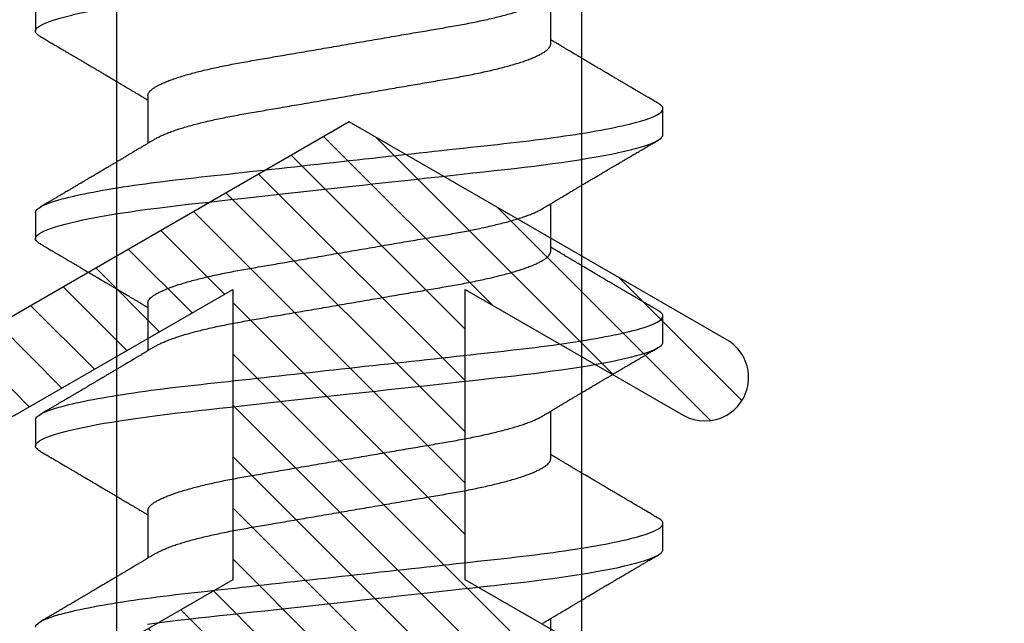
# Model space of a CAD drawing. Units: inches. Extents: x 0 to 266, y 0 to 43.
# Drawn here: x 89 to 89, y 8 to 8 of the extents above; entities that cross this region are included whole.
import ezdxf

# ---------------------------------------------------------------- set-up
doc = ezdxf.new("R2010")
doc.units = ezdxf.units.IN
doc.header["$LTSCALE"] = 0.25
doc.header["$MEASUREMENT"] = 0
doc.layers.add('Arcadia-Profile', color=6, linetype='Continuous')
doc.layers.add('Arcadia-Shade', color=8, linetype='Continuous')

# ---------------------------------------------------------------- blocks, each defined once
blk = doc.blocks.new('*U17')
at = {"layer": 'Arcadia-Profile'}
for p, q in [((0.44982, 0.108), (0.44089, 0.108)), ((0.52125, 0.108), (0.51232, 0.108)), ((0.59268, 0.108), (0.58375, 0.108)), ((0.41857, 0.06934), (0.40218, 0.06934)), ((0.49, 0.06934), (0.4736, 0.06934)), ((0.56143, 0.06934), (0.54503, 0.06934)), ((0.365, -0.06934), (0.3814, -0.06934)), ((0.43643, -0.06934), (0.45282, -0.06934)), ((0.50786, -0.06934), (0.52425, -0.06934)), ((0.57929, -0.06934), (0.59568, -0.06934)), ((0.40518, -0.108), (0.41411, -0.108)), ((0.47661, -0.108), (0.48554, -0.108)), ((0.54804, -0.108), (0.55696, -0.108))]:
    blk.add_line(p, q, dxfattribs=at)
at = {"layer": 'Arcadia-Profile', "flags": 128}
for points in [[(0.37948, 0.06948), (0.37993, 0.06606), (0.38037, 0.06257), (0.3808, 0.059), (0.38122, 0.05538), (0.3816, 0.05191), (0.38199, 0.04834), (0.3824, 0.04466), (0.38281, 0.0409), (0.38324, 0.03704), (0.38367, 0.0331), (0.38411, 0.02909), (0.38456, 0.02502), (0.38502, 0.02089), (0.38548, 0.01671), (0.38594, 0.01256), (0.3864, 0.00839), (0.38686, 0.0042), (0.38732, 0), (0.38782, -0.00454), (0.38832, -0.00906), (0.38882, -0.01356), (0.38931, -0.01802), (0.38979, -0.02244), (0.39028, -0.0268), (0.39072, -0.03085), (0.39116, -0.03483), (0.39159, -0.03873), (0.39201, -0.04255), (0.39242, -0.04627), (0.39282, -0.0499), (0.39321, -0.05343), (0.3936, -0.05687), (0.39399, -0.06027), (0.3944, -0.06361), (0.39481, -0.06683), (0.39523, -0.06997), (0.39566, -0.07304), (0.39609, -0.07602), (0.39657, -0.07913), (0.39706, -0.08211), (0.39755, -0.08497), (0.39804, -0.08768), (0.39854, -0.09025), (0.39904, -0.09266), (0.39951, -0.09479), (0.39998, -0.09676), (0.40045, -0.09858), (0.40092, -0.10025), (0.40138, -0.10175), (0.40183, -0.10309), (0.40229, -0.10427), (0.40273, -0.10528), (0.40317, -0.10613), (0.4036, -0.10682), (0.40401, -0.10734), (0.40441, -0.10771), (0.4048, -0.10793), (0.40518, -0.108), (0.40518, -0.108)], [(0.43898, 0.10629), (0.43931, 0.10682), (0.43972, 0.10734), (0.44012, 0.10771), (0.44051, 0.10793), (0.44089, 0.108), (0.4413, 0.10792), (0.44173, 0.10766), (0.44216, 0.10723), (0.44261, 0.10662), (0.44307, 0.10583), (0.44353, 0.10486), (0.44398, 0.10378), (0.44443, 0.10253), (0.44489, 0.10111), (0.44536, 0.09954), (0.44583, 0.09781), (0.4463, 0.09592), (0.44677, 0.09388), (0.44724, 0.09169), (0.44771, 0.08936), (0.44818, 0.0869), (0.44864, 0.08435), (0.44909, 0.08168), (0.44954, 0.0789), (0.44998, 0.07602), (0.45045, 0.0728), (0.45091, 0.06948), (0.45136, 0.06606), (0.4518, 0.06257), (0.45223, 0.059), (0.45264, 0.05538), (0.45303, 0.05191), (0.45342, 0.04834), (0.45383, 0.04466), (0.45424, 0.0409), (0.45467, 0.03704), (0.4551, 0.0331), (0.45554, 0.02909), (0.45599, 0.02502), (0.45645, 0.02089), (0.45691, 0.01671), (0.45737, 0.01256), (0.45783, 0.00839), (0.45829, 0.0042), (0.45875, 0), (0.45925, -0.00454), (0.45975, -0.00906), (0.46024, -0.01356), (0.46074, -0.01802), (0.46122, -0.02244), (0.4617, -0.0268), (0.46215, -0.03085), (0.46259, -0.03483), (0.46302, -0.03873), (0.46344, -0.04255), (0.46385, -0.04627), (0.46425, -0.0499), (0.46464, -0.05343), (0.46502, -0.05687), (0.46542, -0.06027), (0.46583, -0.06361), (0.46624, -0.06683), (0.46666, -0.06997), (0.46709, -0.07304), (0.46752, -0.07602), (0.468, -0.07913), (0.46848, -0.08211), (0.46897, -0.08497), (0.46947, -0.08768), (0.46997, -0.09025), (0.47047, -0.09266), (0.47094, -0.09479), (0.47141, -0.09676), (0.47188, -0.09858), (0.47234, -0.10025), (0.47281, -0.10175), (0.47326, -0.10309), (0.47371, -0.10427), (0.47416, -0.10528), (0.4746, -0.10613), (0.47502, -0.10682), (0.47543, -0.10734), (0.47584, -0.10771), (0.47623, -0.10793), (0.47661, -0.108), (0.47661, -0.108)], [(0.5104, 0.10629), (0.51074, 0.10682), (0.51115, 0.10734), (0.51155, 0.10771), (0.51194, 0.10793), (0.51232, 0.108), (0.51273, 0.10792), (0.51316, 0.10766), (0.51359, 0.10723), (0.51404, 0.10662), (0.5145, 0.10583), (0.51496, 0.10486), (0.51541, 0.10378), (0.51586, 0.10253), (0.51632, 0.10111), (0.51679, 0.09954), (0.51725, 0.09781), (0.51772, 0.09592), (0.5182, 0.09388), (0.51867, 0.09169), (0.51914, 0.08936), (0.51961, 0.0869), (0.52006, 0.08435), (0.52052, 0.08168), (0.52097, 0.0789), (0.52141, 0.07602), (0.52188, 0.0728), (0.52234, 0.06948), (0.52279, 0.06606), (0.52323, 0.06257), (0.52366, 0.059), (0.52407, 0.05538), (0.52446, 0.05191), (0.52485, 0.04834), (0.52526, 0.04466), (0.52567, 0.0409), (0.5261, 0.03704), (0.52653, 0.0331), (0.52697, 0.02909), (0.52742, 0.02502), (0.52788, 0.02089), (0.52834, 0.01671), (0.52879, 0.01256), (0.52925, 0.00839), (0.52972, 0.0042), (0.53018, 0), (0.53068, -0.00454), (0.53118, -0.00906), (0.53167, -0.01356), (0.53217, -0.01802), (0.53265, -0.02244), (0.53313, -0.0268), (0.53358, -0.03085), (0.53402, -0.03483), (0.53445, -0.03873), (0.53487, -0.04255), (0.53528, -0.04627), (0.53568, -0.0499), (0.53607, -0.05343), (0.53645, -0.05687), (0.53685, -0.06027), (0.53726, -0.06361), (0.53767, -0.06683), (0.53809, -0.06997), (0.53851, -0.07304), (0.53895, -0.07602), (0.53943, -0.07913), (0.53991, -0.08211), (0.5404, -0.08497), (0.5409, -0.08768), (0.54139, -0.09025), (0.54189, -0.09266), (0.54237, -0.09479), (0.54284, -0.09676), (0.54331, -0.09858), (0.54377, -0.10025), (0.54423, -0.10175), (0.54469, -0.10309), (0.54514, -0.10427), (0.54559, -0.10528), (0.54602, -0.10613), (0.54645, -0.10682), (0.54686, -0.10734), (0.54726, -0.10771), (0.54766, -0.10793), (0.54804, -0.108), (0.54804, -0.108)]]:
    blk.add_lwpolyline(points, dxfattribs=at)
at = {"layer": 'Arcadia-Profile'}
for points, knots in [([(0.37839, 0.108), (0.37968, 0.108), (0.38118, 0.10537), (0.38433, 0.09442), (0.38597, 0.08611), (0.38823, 0.07097), (0.38896, 0.06549), (0.39031, 0.05407), (0.39094, 0.04814), (0.39306, 0.02889), (0.39466, 0.01447), (0.39784, -0.01447), (0.39944, -0.02889), (0.40156, -0.04814), (0.40219, -0.05407), (0.40354, -0.06549), (0.40427, -0.07097), (0.40653, -0.08611), (0.40817, -0.09442), (0.41132, -0.10537), (0.41282, -0.108), (0.41411, -0.108)], [0, 0, 0, 0, 0.125, 0.125, 0.25, 0.25, 0.3125, 0.3125, 0.375, 0.375, 0.5, 0.5, 0.625, 0.625, 0.6875, 0.6875, 0.75, 0.75, 0.875, 0.875, 1, 1, 1, 1]), ([(0.40381, 0.06662), (0.40361, 0.06695), (0.40324, 0.06756), (0.40273, 0.06841), (0.40234, 0.06907), (0.40204, 0.06956), (0.40182, 0.06993), (0.40164, 0.07023), (0.40147, 0.07052), (0.40129, 0.07081), (0.40109, 0.07116), (0.40084, 0.07156), (0.40057, 0.07202), (0.39984, 0.07324), (0.39905, 0.07457), (0.39822, 0.07596), (0.39781, 0.07665), (0.39745, 0.07725), (0.39715, 0.07776), (0.39687, 0.07823), (0.39649, 0.07886), (0.396, 0.0797), (0.39538, 0.08074), (0.39472, 0.08185), (0.39403, 0.08302), (0.39333, 0.0842), (0.39262, 0.08539), (0.39204, 0.08638), (0.3916, 0.08713), (0.39131, 0.08761), (0.39105, 0.08805), (0.39076, 0.08854), (0.39039, 0.08917), (0.38995, 0.08991), (0.38948, 0.09071), (0.389, 0.09152), (0.38847, 0.09242), (0.38789, 0.09341), (0.38726, 0.09447), (0.38667, 0.09547), (0.38614, 0.09638), (0.38567, 0.09717), (0.38528, 0.09784), (0.38492, 0.09845), (0.38454, 0.09909), (0.3841, 0.09985), (0.3836, 0.10069), (0.38306, 0.10161), (0.38248, 0.10259), (0.38183, 0.10371), (0.38109, 0.10496), (0.38058, 0.10584), (0.38031, 0.1063)], [0, 0, 0, 0, 0.0252069, 0.0466293, 0.0642612, 0.0749945, 0.0835905, 0.0922784, 0.0982053, 0.105468, 0.1142323, 0.1244994, 0.13627, 0.1490319, 0.2170842, 0.2365737, 0.254479, 0.269585, 0.2818894, 0.2926369, 0.3056495, 0.3295819, 0.3558101, 0.3841428, 0.4139302, 0.4438617, 0.4739003, 0.5034817, 0.5186214, 0.5305991, 0.5399147, 0.5518206, 0.5677177, 0.5871989, 0.6079985, 0.6283647, 0.648297, 0.6760182, 0.7028518, 0.7286306, 0.7516497, 0.7714594, 0.7880576, 0.8022647, 0.8175345, 0.8363267, 0.8593911, 0.880906, 0.905722, 0.9338413, 0.9652664, 1, 1, 1, 1]), ([(0.43898, 0.1063), (0.43867, 0.10577), (0.43808, 0.10477), (0.43725, 0.10336), (0.43653, 0.10213), (0.4359, 0.10107), (0.43538, 0.10017), (0.43494, 0.09942), (0.43456, 0.09878), (0.43421, 0.09819), (0.43384, 0.09756), (0.43342, 0.09684), (0.43292, 0.096), (0.43236, 0.09505), (0.43176, 0.09401), (0.43112, 0.09293), (0.43046, 0.09182), (0.42978, 0.09067), (0.4292, 0.08967), (0.42873, 0.08889), (0.42842, 0.08836), (0.42817, 0.08794), (0.42794, 0.08754), (0.42767, 0.08709), (0.42724, 0.08637), (0.42667, 0.08541), (0.42598, 0.08424), (0.42529, 0.08308), (0.42461, 0.08193), (0.42403, 0.08094), (0.42354, 0.08013), (0.42316, 0.07948), (0.4228, 0.07888), (0.42249, 0.07836), (0.42221, 0.07788), (0.42191, 0.07737), (0.42153, 0.07675), (0.42108, 0.07598), (0.42058, 0.07514), (0.42005, 0.07426), (0.41952, 0.07336), (0.41902, 0.07253), (0.41858, 0.0718), (0.41824, 0.07122), (0.41796, 0.07075), (0.41776, 0.07041), (0.4176, 0.07015), (0.41744, 0.0699), (0.41728, 0.06962), (0.41716, 0.06942), (0.41711, 0.06934)], [0, 0, 0, 0, 0.042833, 0.08091, 0.114237, 0.142815, 0.166816, 0.186947, 0.203324, 0.218982, 0.234927, 0.254252, 0.277024, 0.303238, 0.331514, 0.360745, 0.390928, 0.422062, 0.453809, 0.471669, 0.48591, 0.496535, 0.505931, 0.518128, 0.53319, 0.564409, 0.596123, 0.627726, 0.659201, 0.689281, 0.707792, 0.725368, 0.741953, 0.756371, 0.768156, 0.780367, 0.797788, 0.818978, 0.842416, 0.866328, 0.890711, 0.915565, 0.934072, 0.949915, 0.96271, 0.972458, 0.977159, 0.984094, 0.993325, 1, 1, 1, 1]), ([(0.44982, 0.108), (0.45111, 0.108), (0.45261, 0.10537), (0.45576, 0.09442), (0.4574, 0.08611), (0.45966, 0.07097), (0.46039, 0.06549), (0.46174, 0.05407), (0.46237, 0.04814), (0.46449, 0.02889), (0.46608, 0.01447), (0.46927, -0.01447), (0.47086, -0.02889), (0.47298, -0.04814), (0.47361, -0.05407), (0.47497, -0.06549), (0.47569, -0.07097), (0.47796, -0.08611), (0.4796, -0.09442), (0.48274, -0.10537), (0.48425, -0.108), (0.48554, -0.108)], [0, 0, 0, 0, 0.125, 0.125, 0.25, 0.25, 0.3125, 0.3125, 0.375, 0.375, 0.5, 0.5, 0.625, 0.625, 0.6875, 0.6875, 0.75, 0.75, 0.875, 0.875, 1, 1, 1, 1]), ([(0.47524, 0.06662), (0.47504, 0.06695), (0.47467, 0.06756), (0.47416, 0.06841), (0.47377, 0.06907), (0.47347, 0.06956), (0.47325, 0.06993), (0.47307, 0.07023), (0.4729, 0.07052), (0.47272, 0.07081), (0.47252, 0.07116), (0.47227, 0.07156), (0.472, 0.07202), (0.47127, 0.07324), (0.47048, 0.07457), (0.46965, 0.07596), (0.46924, 0.07665), (0.46888, 0.07725), (0.46858, 0.07776), (0.4683, 0.07823), (0.46792, 0.07886), (0.46743, 0.0797), (0.46681, 0.08074), (0.46615, 0.08185), (0.46546, 0.08302), (0.46475, 0.0842), (0.46405, 0.08539), (0.46347, 0.08638), (0.46302, 0.08713), (0.46274, 0.08761), (0.46248, 0.08805), (0.46219, 0.08854), (0.46182, 0.08917), (0.46138, 0.08991), (0.46091, 0.09071), (0.46043, 0.09152), (0.4599, 0.09242), (0.45932, 0.09341), (0.45869, 0.09447), (0.4581, 0.09547), (0.45756, 0.09638), (0.4571, 0.09717), (0.45671, 0.09784), (0.45635, 0.09845), (0.45597, 0.09909), (0.45553, 0.09985), (0.45503, 0.10069), (0.45449, 0.10161), (0.45391, 0.10259), (0.45326, 0.10371), (0.45252, 0.10496), (0.45201, 0.10584), (0.45174, 0.1063)], [0, 0, 0, 0, 0.025206, 0.046629, 0.064261, 0.074994, 0.08359, 0.092278, 0.098205, 0.105468, 0.114232, 0.124499, 0.13627, 0.149031, 0.217084, 0.236574, 0.254479, 0.269585, 0.281889, 0.292637, 0.305649, 0.329582, 0.35581, 0.384143, 0.41393, 0.443862, 0.4739, 0.503482, 0.518621, 0.530599, 0.539915, 0.55182, 0.567718, 0.587199, 0.607998, 0.628364, 0.648297, 0.676018, 0.702852, 0.72863, 0.75165, 0.771459, 0.788058, 0.802265, 0.817535, 0.836327, 0.859391, 0.880906, 0.905722, 0.933841, 0.965266, 1, 1, 1, 1]), ([(0.51041, 0.1063), (0.5101, 0.10577), (0.50951, 0.10477), (0.50868, 0.10336), (0.50796, 0.10213), (0.50733, 0.10107), (0.50681, 0.10017), (0.50637, 0.09942), (0.50599, 0.09878), (0.50564, 0.09819), (0.50527, 0.09756), (0.50485, 0.09684), (0.50435, 0.096), (0.50379, 0.09505), (0.50318, 0.09401), (0.50255, 0.09293), (0.50189, 0.09182), (0.50121, 0.09067), (0.50062, 0.08967), (0.50016, 0.08889), (0.49985, 0.08836), (0.4996, 0.08794), (0.49936, 0.08754), (0.4991, 0.08709), (0.49867, 0.08637), (0.4981, 0.08541), (0.49741, 0.08424), (0.49672, 0.08308), (0.49604, 0.08193), (0.49546, 0.08094), (0.49497, 0.08013), (0.49459, 0.07948), (0.49423, 0.07888), (0.49392, 0.07836), (0.49364, 0.07788), (0.49334, 0.07737), (0.49296, 0.07675), (0.49251, 0.07598), (0.49201, 0.07514), (0.49148, 0.07426), (0.49094, 0.07336), (0.49045, 0.07253), (0.49001, 0.0718), (0.48967, 0.07122), (0.48938, 0.07075), (0.48918, 0.07041), (0.48903, 0.07015), (0.48887, 0.0699), (0.48871, 0.06962), (0.48859, 0.06942), (0.48854, 0.06934)], [0, 0, 0, 0, 0.042833, 0.08091, 0.114236, 0.142815, 0.166816, 0.186947, 0.203324, 0.218982, 0.234926, 0.254252, 0.277024, 0.303238, 0.331514, 0.360744, 0.390927, 0.422061, 0.453808, 0.471669, 0.48591, 0.496535, 0.505931, 0.518128, 0.53319, 0.564409, 0.596123, 0.627726, 0.659201, 0.689281, 0.707792, 0.725368, 0.741953, 0.75637, 0.768155, 0.780366, 0.797788, 0.818978, 0.842415, 0.866327, 0.890711, 0.915565, 0.934072, 0.949915, 0.96271, 0.972458, 0.977159, 0.984093, 0.993324, 1, 1, 1, 1]), ([(0.52125, 0.108), (0.52254, 0.108), (0.52404, 0.10537), (0.52719, 0.09442), (0.52882, 0.08611), (0.53109, 0.07097), (0.53182, 0.06549), (0.53317, 0.05407), (0.5338, 0.04814), (0.53592, 0.02889), (0.53751, 0.01447), (0.5407, -0.01447), (0.54229, -0.02889), (0.54441, -0.04814), (0.54504, -0.05407), (0.5464, -0.06549), (0.54712, -0.07097), (0.54939, -0.08611), (0.55103, -0.09442), (0.55417, -0.10537), (0.55568, -0.108), (0.55696, -0.108)], [0, 0, 0, 0, 0.125, 0.125, 0.25, 0.25, 0.3125, 0.3125, 0.375, 0.375, 0.5, 0.5, 0.625, 0.625, 0.6875, 0.6875, 0.75, 0.75, 0.875, 0.875, 1, 1, 1, 1]), ([(0.54666, 0.06662), (0.54646, 0.06695), (0.5461, 0.06756), (0.54559, 0.06841), (0.54519, 0.06907), (0.5449, 0.06956), (0.54468, 0.06993), (0.5445, 0.07023), (0.54432, 0.07052), (0.54415, 0.07081), (0.54394, 0.07116), (0.5437, 0.07156), (0.54343, 0.07202), (0.5427, 0.07324), (0.54191, 0.07457), (0.54108, 0.07596), (0.54066, 0.07665), (0.54031, 0.07725), (0.54001, 0.07776), (0.53972, 0.07823), (0.53935, 0.07886), (0.53885, 0.0797), (0.53824, 0.08074), (0.53758, 0.08185), (0.53689, 0.08302), (0.53618, 0.0842), (0.53548, 0.08539), (0.5349, 0.08638), (0.53445, 0.08713), (0.53417, 0.08761), (0.53391, 0.08805), (0.53362, 0.08854), (0.53325, 0.08917), (0.53281, 0.08991), (0.53234, 0.09071), (0.53186, 0.09152), (0.53133, 0.09242), (0.53075, 0.09341), (0.53012, 0.09447), (0.52953, 0.09547), (0.52899, 0.09638), (0.52853, 0.09717), (0.52814, 0.09784), (0.52778, 0.09845), (0.5274, 0.09909), (0.52695, 0.09985), (0.52646, 0.10069), (0.52592, 0.10161), (0.52534, 0.10259), (0.52468, 0.10371), (0.52395, 0.10496), (0.52344, 0.10584), (0.52317, 0.1063)], [0, 0, 0, 0, 0.025207, 0.046629, 0.064261, 0.074994, 0.08359, 0.092278, 0.098206, 0.105468, 0.114232, 0.124499, 0.13627, 0.149032, 0.217084, 0.236574, 0.254479, 0.269585, 0.28189, 0.292637, 0.30565, 0.329582, 0.35581, 0.384143, 0.41393, 0.443861, 0.4739, 0.503481, 0.518621, 0.530599, 0.539915, 0.551821, 0.567718, 0.587199, 0.607998, 0.628365, 0.648297, 0.676018, 0.702852, 0.72863, 0.751649, 0.771459, 0.788058, 0.802264, 0.817534, 0.836326, 0.859391, 0.880906, 0.905722, 0.933841, 0.965266, 1, 1, 1, 1]), ([(0.58183, 0.1063), (0.58152, 0.10577), (0.58094, 0.10477), (0.58011, 0.10336), (0.57938, 0.10213), (0.57876, 0.10107), (0.57823, 0.10017), (0.5778, 0.09942), (0.57742, 0.09878), (0.57707, 0.09819), (0.5767, 0.09756), (0.57628, 0.09684), (0.57578, 0.096), (0.57522, 0.09505), (0.57461, 0.09401), (0.57398, 0.09293), (0.57332, 0.09182), (0.57264, 0.09067), (0.57205, 0.08967), (0.57159, 0.08889), (0.57128, 0.08836), (0.57103, 0.08794), (0.57079, 0.08754), (0.57053, 0.08709), (0.5701, 0.08637), (0.56953, 0.08541), (0.56884, 0.08424), (0.56815, 0.08308), (0.56747, 0.08193), (0.56688, 0.08094), (0.5664, 0.08013), (0.56602, 0.07948), (0.56566, 0.07888), (0.56535, 0.07836), (0.56507, 0.07788), (0.56476, 0.07737), (0.56439, 0.07675), (0.56394, 0.07598), (0.56344, 0.07514), (0.56291, 0.07426), (0.56237, 0.07336), (0.56188, 0.07253), (0.56144, 0.0718), (0.56109, 0.07122), (0.56081, 0.07075), (0.56061, 0.07041), (0.56046, 0.07015), (0.5603, 0.0699), (0.56013, 0.06962), (0.56002, 0.06942), (0.55997, 0.06934)], [0, 0, 0, 0, 0.042833, 0.08091, 0.114237, 0.142816, 0.166816, 0.186947, 0.203324, 0.218982, 0.234927, 0.254252, 0.277024, 0.303238, 0.331514, 0.360745, 0.390928, 0.422062, 0.453809, 0.471669, 0.48591, 0.496535, 0.505931, 0.518128, 0.53319, 0.564409, 0.596123, 0.627726, 0.659201, 0.689281, 0.707792, 0.725368, 0.741953, 0.756371, 0.768155, 0.780367, 0.797789, 0.818978, 0.842416, 0.866328, 0.890711, 0.915565, 0.934072, 0.949916, 0.96271, 0.972459, 0.977159, 0.984094, 0.993325, 1, 1, 1, 1]), ([(0.58183, 0.10629), (0.58194, 0.10647), (0.5822, 0.10689), (0.58258, 0.10736), (0.58298, 0.10773), (0.58337, 0.10795), (0.58376, 0.10803), (0.58416, 0.10794), (0.58458, 0.10769), (0.58502, 0.10726), (0.58547, 0.10665), (0.58592, 0.10586), (0.58638, 0.10491), (0.58684, 0.1038), (0.58729, 0.10255), (0.58775, 0.10114), (0.58822, 0.09957), (0.58868, 0.09783), (0.58915, 0.09595), (0.58962, 0.09391), (0.5901, 0.09172), (0.59057, 0.08939), (0.59103, 0.08694), (0.59149, 0.08437), (0.59195, 0.0817), (0.59239, 0.07892), (0.59285, 0.07597), (0.59331, 0.07283), (0.59377, 0.0695), (0.59422, 0.06609), (0.59466, 0.0626), (0.59509, 0.05903), (0.59549, 0.05547), (0.59588, 0.05191), (0.59628, 0.04834), (0.59668, 0.04466), (0.5971, 0.0409), (0.59752, 0.03704), (0.59796, 0.0331), (0.5984, 0.02909), (0.59885, 0.02502), (0.5993, 0.02089), (0.59976, 0.01673), (0.60022, 0.01256), (0.60068, 0.00839), (0.60114, 0.0042), (0.60162, -0.00011), (0.60211, -0.00454), (0.60261, -0.00906), (0.6031, -0.01356), (0.60359, -0.01802), (0.60408, -0.02244), (0.60455, -0.02672), (0.60501, -0.03085), (0.60545, -0.03483), (0.60588, -0.03873), (0.6063, -0.04255), (0.60671, -0.04627), (0.60711, -0.0499), (0.6075, -0.05344), (0.60788, -0.0569), (0.60828, -0.06029), (0.60868, -0.06361), (0.6091, -0.06685), (0.60952, -0.07), (0.60994, -0.07306), (0.61039, -0.07609), (0.61084, -0.07906), (0.61131, -0.08195), (0.61178, -0.08473), (0.61226, -0.08738), (0.61274, -0.08988), (0.61323, -0.09224), (0.6137, -0.09439), (0.61416, -0.09634), (0.6146, -0.09809), (0.61504, -0.09971), (0.61548, -0.10118), (0.61591, -0.10251), (0.61619, -0.10329), (0.61634, -0.10367)], [0, 0, 0, 0, 0.009853, 0.022174, 0.034398, 0.046516, 0.058522, 0.071492, 0.084592, 0.097813, 0.111147, 0.124582, 0.138109, 0.150938, 0.16383, 0.176774, 0.189762, 0.202782, 0.215826, 0.228881, 0.241938, 0.254986, 0.268015, 0.280783, 0.293513, 0.306195, 0.31882, 0.332379, 0.34585, 0.359223, 0.372488, 0.385635, 0.398655, 0.410852, 0.423147, 0.435555, 0.448067, 0.460674, 0.47337, 0.486145, 0.498989, 0.511894, 0.52485, 0.537614, 0.550407, 0.563221, 0.576044, 0.589891, 0.603726, 0.617536, 0.631308, 0.645032, 0.658694, 0.671509, 0.68425, 0.696909, 0.709476, 0.721943, 0.734303, 0.746548, 0.758757, 0.77108, 0.783512, 0.795823, 0.808224, 0.820709, 0.833268, 0.846473, 0.859739, 0.873057, 0.886415, 0.899802, 0.913208, 0.926619, 0.93891, 0.951188, 0.963444, 0.975671, 0.987859, 1, 1, 1, 1]), ([(0.41857, 0.06934), (0.41874, 0.06932), (0.41907, 0.06929), (0.41958, 0.06905), (0.42011, 0.06865), (0.42065, 0.06808), (0.42121, 0.06735), (0.42177, 0.06646), (0.42234, 0.06541), (0.42292, 0.06419), (0.42351, 0.06281), (0.4241, 0.06126), (0.42471, 0.05954), (0.42531, 0.05766), (0.4259, 0.05565), (0.4265, 0.0535), (0.42708, 0.05122), (0.42766, 0.04883), (0.42822, 0.04634), (0.42877, 0.04376), (0.4293, 0.0411), (0.42982, 0.03837), (0.43032, 0.03559), (0.4308, 0.03276), (0.4313, 0.02986), (0.43182, 0.02687), (0.43235, 0.02376), (0.4329, 0.02055), (0.43347, 0.01724), (0.43405, 0.01387), (0.43463, 0.01045), (0.43523, 0.00699), (0.43583, 0.0035), (0.43643, 0), (0.43703, -0.00349), (0.43763, -0.00697), (0.43822, -0.01043), (0.43881, -0.01384), (0.43938, -0.01719), (0.43994, -0.02045), (0.44048, -0.02362), (0.44101, -0.02671), (0.44153, -0.02973), (0.44204, -0.03267), (0.44253, -0.03554), (0.44303, -0.03834), (0.44355, -0.04108), (0.44409, -0.04375), (0.44464, -0.04634), (0.4452, -0.04883), (0.44577, -0.05122), (0.44636, -0.05349), (0.44695, -0.05563), (0.44755, -0.05765), (0.44814, -0.05951), (0.44873, -0.06121), (0.44932, -0.06274), (0.44991, -0.06413), (0.45049, -0.06535), (0.45092, -0.06617), (0.45115, -0.06654), (0.45119, -0.06661)], [0, 0, 0, 0, 0.01651, 0.033221, 0.050116, 0.067179, 0.084389, 0.101416, 0.118547, 0.135759, 0.153033, 0.170698, 0.18838, 0.206055, 0.223699, 0.241288, 0.2588, 0.276212, 0.293464, 0.310575, 0.327525, 0.344296, 0.360871, 0.37704, 0.393387, 0.409918, 0.426616, 0.44381, 0.461139, 0.478583, 0.496121, 0.513729, 0.531385, 0.549064, 0.566705, 0.584323, 0.601893, 0.619393, 0.6368, 0.653786, 0.670641, 0.687347, 0.703887, 0.720576, 0.737078, 0.753687, 0.770493, 0.787479, 0.804627, 0.821917, 0.839291, 0.856764, 0.874315, 0.89192, 0.909556, 0.926885, 0.944198, 0.961474, 0.97869, 0.996174, 1, 1, 1, 1]), ([(0.49, 0.06934), (0.49016, 0.06932), (0.49049, 0.06929), (0.49101, 0.06905), (0.49154, 0.06865), (0.49208, 0.06808), (0.49264, 0.06735), (0.4932, 0.06646), (0.49377, 0.06541), (0.49435, 0.06419), (0.49494, 0.06281), (0.49553, 0.06126), (0.49613, 0.05954), (0.49674, 0.05766), (0.49733, 0.05565), (0.49793, 0.0535), (0.49851, 0.05122), (0.49909, 0.04883), (0.49965, 0.04634), (0.5002, 0.04376), (0.50073, 0.0411), (0.50125, 0.03837), (0.50175, 0.03559), (0.50223, 0.03276), (0.50273, 0.02986), (0.50324, 0.02687), (0.50378, 0.02376), (0.50433, 0.02055), (0.5049, 0.01724), (0.50548, 0.01387), (0.50606, 0.01045), (0.50666, 0.00699), (0.50726, 0.0035), (0.50786, 0), (0.50846, -0.00349), (0.50905, -0.00697), (0.50965, -0.01043), (0.51023, -0.01384), (0.51081, -0.01719), (0.51137, -0.02045), (0.51191, -0.02362), (0.51244, -0.02671), (0.51296, -0.02973), (0.51347, -0.03267), (0.51396, -0.03554), (0.51446, -0.03834), (0.51498, -0.04108), (0.51551, -0.04375), (0.51606, -0.04634), (0.51663, -0.04883), (0.5172, -0.05122), (0.51779, -0.05349), (0.51838, -0.05563), (0.51897, -0.05765), (0.51957, -0.05951), (0.52016, -0.06121), (0.52075, -0.06274), (0.52133, -0.06413), (0.52192, -0.06535), (0.52235, -0.06617), (0.52258, -0.06654), (0.52262, -0.06661)], [0, 0, 0, 0, 0.01651, 0.033221, 0.050116, 0.067179, 0.084389, 0.101416, 0.118547, 0.135759, 0.153033, 0.170698, 0.18838, 0.206055, 0.223699, 0.241288, 0.2588, 0.276212, 0.293464, 0.310575, 0.327525, 0.344296, 0.360871, 0.37704, 0.393387, 0.409918, 0.426616, 0.44381, 0.461139, 0.478583, 0.496121, 0.513729, 0.531385, 0.549064, 0.566705, 0.584323, 0.601893, 0.619393, 0.6368, 0.653786, 0.670641, 0.687347, 0.703887, 0.720576, 0.737078, 0.753687, 0.770493, 0.787479, 0.804627, 0.821917, 0.839291, 0.856764, 0.874315, 0.89192, 0.909556, 0.926885, 0.944198, 0.961474, 0.97869, 0.996174, 1, 1, 1, 1]), ([(0.56143, 0.06934), (0.56159, 0.06932), (0.56192, 0.06929), (0.56244, 0.06905), (0.56297, 0.06865), (0.56351, 0.06808), (0.56407, 0.06735), (0.56463, 0.06646), (0.5652, 0.06541), (0.56578, 0.06419), (0.56637, 0.06281), (0.56696, 0.06126), (0.56756, 0.05954), (0.56816, 0.05766), (0.56876, 0.05565), (0.56935, 0.0535), (0.56994, 0.05122), (0.57051, 0.04883), (0.57108, 0.04634), (0.57163, 0.04376), (0.57216, 0.0411), (0.57268, 0.03837), (0.57318, 0.03559), (0.57366, 0.03276), (0.57416, 0.02986), (0.57467, 0.02687), (0.57521, 0.02376), (0.57576, 0.02055), (0.57633, 0.01724), (0.5769, 0.01387), (0.57749, 0.01045), (0.57809, 0.00699), (0.57868, 0.0035), (0.57929, 0), (0.57989, -0.00349), (0.58048, -0.00697), (0.58108, -0.01043), (0.58166, -0.01384), (0.58224, -0.01719), (0.5828, -0.02045), (0.58334, -0.02362), (0.58387, -0.02671), (0.58439, -0.02973), (0.5849, -0.03267), (0.58539, -0.03554), (0.58589, -0.03834), (0.58641, -0.04108), (0.58694, -0.04375), (0.58749, -0.04634), (0.58806, -0.04883), (0.58863, -0.05122), (0.58921, -0.05349), (0.58981, -0.05563), (0.5904, -0.05765), (0.591, -0.05951), (0.59159, -0.06121), (0.59218, -0.06274), (0.59276, -0.06413), (0.59335, -0.06535), (0.59377, -0.06617), (0.59401, -0.06654), (0.59405, -0.06661)], [0, 0, 0, 0, 0.01651, 0.033221, 0.050116, 0.067179, 0.084389, 0.101416, 0.118547, 0.135759, 0.153033, 0.170698, 0.18838, 0.206055, 0.223699, 0.241288, 0.2588, 0.276212, 0.293464, 0.310575, 0.327525, 0.344296, 0.360871, 0.37704, 0.393387, 0.409918, 0.426616, 0.44381, 0.461139, 0.478583, 0.496121, 0.513729, 0.531385, 0.549064, 0.566705, 0.584323, 0.601893, 0.619393, 0.6368, 0.653786, 0.670641, 0.687347, 0.703887, 0.720576, 0.737078, 0.753687, 0.770493, 0.787479, 0.804627, 0.821917, 0.839291, 0.856764, 0.874315, 0.89192, 0.909556, 0.926885, 0.944198, 0.961474, 0.97869, 0.996174, 1, 1, 1, 1]), ([(0.40381, 0.06661), (0.40384, 0.06655), (0.40407, 0.0662), (0.40449, 0.0654), (0.40506, 0.0642), (0.40565, 0.06281), (0.40625, 0.06126), (0.40685, 0.05954), (0.40745, 0.05766), (0.40805, 0.05565), (0.40864, 0.0535), (0.40922, 0.05122), (0.4098, 0.04883), (0.41036, 0.04634), (0.41091, 0.04376), (0.41145, 0.0411), (0.41197, 0.03837), (0.41246, 0.03559), (0.41295, 0.03276), (0.41344, 0.02986), (0.41396, 0.02687), (0.41449, 0.02376), (0.41504, 0.02055), (0.41561, 0.01724), (0.41619, 0.01387), (0.41678, 0.01045), (0.41737, 0.00699), (0.41797, 0.0035), (0.41857, 0), (0.41917, -0.00349), (0.41977, -0.00697), (0.42036, -0.01043), (0.42095, -0.01384), (0.42152, -0.01719), (0.42208, -0.02045), (0.42263, -0.02362), (0.42316, -0.02671), (0.42368, -0.02973), (0.42418, -0.03267), (0.42467, -0.03554), (0.42517, -0.03834), (0.42569, -0.04108), (0.42623, -0.04375), (0.42678, -0.04634), (0.42734, -0.04883), (0.42792, -0.05122), (0.4285, -0.05349), (0.42909, -0.05563), (0.42969, -0.05765), (0.43028, -0.05951), (0.43088, -0.06121), (0.43146, -0.06274), (0.43205, -0.06413), (0.43263, -0.06536), (0.43321, -0.06643), (0.43378, -0.06734), (0.43434, -0.06808), (0.43489, -0.06865), (0.43542, -0.06905), (0.43593, -0.06929), (0.43626, -0.06932), (0.43643, -0.06934)], [0, 0, 0, 0, 0.003289, 0.020419, 0.037632, 0.054905, 0.07257, 0.090252, 0.107927, 0.125571, 0.14316, 0.160672, 0.178084, 0.195336, 0.212447, 0.229398, 0.246168, 0.262743, 0.278913, 0.295259, 0.31179, 0.328488, 0.345682, 0.363011, 0.380455, 0.397993, 0.415601, 0.433257, 0.450936, 0.468577, 0.486195, 0.503765, 0.521265, 0.538672, 0.555657, 0.572513, 0.589219, 0.605759, 0.622447, 0.638949, 0.655558, 0.672364, 0.689351, 0.706499, 0.723789, 0.741162, 0.758636, 0.776186, 0.793791, 0.811427, 0.828756, 0.846069, 0.863345, 0.880561, 0.898045, 0.915422, 0.932671, 0.949772, 0.966706, 0.983454, 1, 1, 1, 1]), ([(0.47524, 0.06661), (0.47527, 0.06655), (0.4755, 0.0662), (0.47591, 0.0654), (0.47649, 0.0642), (0.47708, 0.06281), (0.47768, 0.06126), (0.47828, 0.05954), (0.47888, 0.05766), (0.47948, 0.05565), (0.48007, 0.0535), (0.48065, 0.05122), (0.48123, 0.04883), (0.48179, 0.04634), (0.48234, 0.04376), (0.48288, 0.0411), (0.48339, 0.03837), (0.48389, 0.03559), (0.48437, 0.03276), (0.48487, 0.02986), (0.48539, 0.02687), (0.48592, 0.02376), (0.48647, 0.02055), (0.48704, 0.01724), (0.48762, 0.01387), (0.48821, 0.01045), (0.4888, 0.00699), (0.4894, 0.0035), (0.49, 0), (0.4906, -0.00349), (0.4912, -0.00697), (0.49179, -0.01043), (0.49238, -0.01384), (0.49295, -0.01719), (0.49351, -0.02045), (0.49405, -0.02362), (0.49459, -0.02671), (0.4951, -0.02973), (0.49561, -0.03267), (0.4961, -0.03554), (0.4966, -0.03834), (0.49712, -0.04108), (0.49766, -0.04375), (0.49821, -0.04634), (0.49877, -0.04883), (0.49935, -0.05122), (0.49993, -0.05349), (0.50052, -0.05563), (0.50112, -0.05765), (0.50171, -0.05951), (0.50231, -0.06121), (0.50289, -0.06274), (0.50348, -0.06413), (0.50406, -0.06536), (0.50464, -0.06643), (0.50521, -0.06734), (0.50577, -0.06808), (0.50632, -0.06865), (0.50685, -0.06905), (0.50736, -0.06929), (0.50769, -0.06932), (0.50786, -0.06934)], [0, 0, 0, 0, 0.003289, 0.020419, 0.037632, 0.054905, 0.07257, 0.090252, 0.107927, 0.125571, 0.14316, 0.160672, 0.178084, 0.195336, 0.212447, 0.229398, 0.246168, 0.262743, 0.278913, 0.295259, 0.31179, 0.328488, 0.345682, 0.363011, 0.380455, 0.397993, 0.415601, 0.433257, 0.450936, 0.468577, 0.486195, 0.503765, 0.521265, 0.538672, 0.555657, 0.572513, 0.589219, 0.605759, 0.622447, 0.638949, 0.655558, 0.672364, 0.689351, 0.706499, 0.723789, 0.741162, 0.758636, 0.776186, 0.793791, 0.811427, 0.828756, 0.846069, 0.863345, 0.880561, 0.898045, 0.915422, 0.932671, 0.949772, 0.966706, 0.983454, 1, 1, 1, 1]), ([(0.54666, 0.06661), (0.5467, 0.06655), (0.54692, 0.0662), (0.54734, 0.0654), (0.54792, 0.0642), (0.54851, 0.06281), (0.5491, 0.06126), (0.54971, 0.05954), (0.55031, 0.05766), (0.5509, 0.05565), (0.5515, 0.0535), (0.55208, 0.05122), (0.55266, 0.04883), (0.55322, 0.04634), (0.55377, 0.04376), (0.5543, 0.0411), (0.55482, 0.03837), (0.55532, 0.03559), (0.5558, 0.03276), (0.5563, 0.02986), (0.55682, 0.02687), (0.55735, 0.02376), (0.5579, 0.02055), (0.55847, 0.01724), (0.55905, 0.01387), (0.55963, 0.01045), (0.56023, 0.00699), (0.56083, 0.0035), (0.56143, 0), (0.56203, -0.00349), (0.56263, -0.00697), (0.56322, -0.01043), (0.56381, -0.01384), (0.56438, -0.01719), (0.56494, -0.02045), (0.56548, -0.02362), (0.56601, -0.02671), (0.56653, -0.02973), (0.56704, -0.03267), (0.56753, -0.03554), (0.56803, -0.03834), (0.56855, -0.04108), (0.56909, -0.04375), (0.56964, -0.04634), (0.5702, -0.04883), (0.57077, -0.05122), (0.57136, -0.05349), (0.57195, -0.05563), (0.57255, -0.05765), (0.57314, -0.05951), (0.57373, -0.06121), (0.57432, -0.06274), (0.57491, -0.06413), (0.57549, -0.06536), (0.57607, -0.06643), (0.57664, -0.06734), (0.5772, -0.06808), (0.57775, -0.06865), (0.57828, -0.06905), (0.57879, -0.06929), (0.57912, -0.06932), (0.57929, -0.06934)], [0, 0, 0, 0, 0.003289, 0.020419, 0.037632, 0.054905, 0.07257, 0.090252, 0.107927, 0.125571, 0.14316, 0.160672, 0.178084, 0.195336, 0.212447, 0.229397, 0.246168, 0.262743, 0.278913, 0.295259, 0.31179, 0.328488, 0.345682, 0.363011, 0.380455, 0.397993, 0.415601, 0.433257, 0.450936, 0.468577, 0.486194, 0.503765, 0.521265, 0.538672, 0.555657, 0.572513, 0.589219, 0.605759, 0.622447, 0.638949, 0.655558, 0.672364, 0.689351, 0.706499, 0.723789, 0.741162, 0.758636, 0.776186, 0.793791, 0.811427, 0.828756, 0.846069, 0.863345, 0.880561, 0.898045, 0.915422, 0.932671, 0.949772, 0.966706, 0.983454, 1, 1, 1, 1]), ([(0.37976, -0.06662), (0.37996, -0.06695), (0.38033, -0.06756), (0.38084, -0.06841), (0.38123, -0.06907), (0.38153, -0.06956), (0.38175, -0.06993), (0.38193, -0.07023), (0.3821, -0.07052), (0.38228, -0.07081), (0.38248, -0.07116), (0.38273, -0.07156), (0.383, -0.07202), (0.38373, -0.07324), (0.38452, -0.07457), (0.38535, -0.07596), (0.38576, -0.07665), (0.38612, -0.07725), (0.38642, -0.07776), (0.3867, -0.07823), (0.38708, -0.07886), (0.38757, -0.0797), (0.38819, -0.08074), (0.38885, -0.08185), (0.38954, -0.08302), (0.39025, -0.0842), (0.39095, -0.08539), (0.39153, -0.08638), (0.39198, -0.08713), (0.39226, -0.08761), (0.39252, -0.08805), (0.39281, -0.08854), (0.39318, -0.08917), (0.39362, -0.08991), (0.39409, -0.09071), (0.39457, -0.09152), (0.3951, -0.09242), (0.39568, -0.09341), (0.39631, -0.09447), (0.3969, -0.09547), (0.39744, -0.09638), (0.3979, -0.09717), (0.39829, -0.09784), (0.39865, -0.09845), (0.39903, -0.09909), (0.39947, -0.09985), (0.39997, -0.10069), (0.40051, -0.10161), (0.40109, -0.10259), (0.40174, -0.10371), (0.40248, -0.10496), (0.40299, -0.10584), (0.40326, -0.1063)], [0, 0, 0, 0, 0.025207, 0.046629, 0.064261, 0.074994, 0.08359, 0.092278, 0.098205, 0.105468, 0.114232, 0.124499, 0.13627, 0.149032, 0.217084, 0.236574, 0.254479, 0.269585, 0.281889, 0.292637, 0.305649, 0.329582, 0.35581, 0.384143, 0.41393, 0.443862, 0.4739, 0.503482, 0.518621, 0.530599, 0.539915, 0.551821, 0.567718, 0.587199, 0.607999, 0.628365, 0.648297, 0.676018, 0.702852, 0.728631, 0.75165, 0.771459, 0.788058, 0.802265, 0.817534, 0.836327, 0.859391, 0.880906, 0.905722, 0.933841, 0.965266, 1, 1, 1, 1]), ([(0.45119, -0.06662), (0.45139, -0.06695), (0.45176, -0.06756), (0.45227, -0.06841), (0.45266, -0.06907), (0.45296, -0.06956), (0.45318, -0.06993), (0.45336, -0.07023), (0.45353, -0.07052), (0.45371, -0.07081), (0.45391, -0.07116), (0.45416, -0.07156), (0.45443, -0.07202), (0.45516, -0.07324), (0.45595, -0.07457), (0.45678, -0.07596), (0.45719, -0.07665), (0.45755, -0.07725), (0.45785, -0.07776), (0.45813, -0.07823), (0.45851, -0.07886), (0.459, -0.0797), (0.45962, -0.08074), (0.46028, -0.08185), (0.46097, -0.08302), (0.46167, -0.0842), (0.46238, -0.08539), (0.46296, -0.08638), (0.4634, -0.08713), (0.46369, -0.08761), (0.46395, -0.08805), (0.46424, -0.08854), (0.46461, -0.08917), (0.46505, -0.08991), (0.46552, -0.09071), (0.466, -0.09152), (0.46653, -0.09242), (0.46711, -0.09341), (0.46774, -0.09447), (0.46833, -0.09547), (0.46886, -0.09638), (0.46933, -0.09717), (0.46972, -0.09784), (0.47008, -0.09845), (0.47046, -0.09909), (0.4709, -0.09985), (0.4714, -0.10069), (0.47194, -0.10161), (0.47252, -0.10259), (0.47317, -0.10371), (0.47391, -0.10496), (0.47442, -0.10584), (0.47469, -0.1063)], [0, 0, 0, 0, 0.025206, 0.046629, 0.064261, 0.074994, 0.08359, 0.092278, 0.098205, 0.105468, 0.114232, 0.124499, 0.13627, 0.149031, 0.217084, 0.236574, 0.254479, 0.269585, 0.281889, 0.292637, 0.305649, 0.329582, 0.35581, 0.384142, 0.41393, 0.443862, 0.4739, 0.503482, 0.518621, 0.530599, 0.539915, 0.55182, 0.567718, 0.587199, 0.607998, 0.628364, 0.648297, 0.676018, 0.702852, 0.72863, 0.75165, 0.771459, 0.788058, 0.802265, 0.817534, 0.836327, 0.859391, 0.880906, 0.905722, 0.933841, 0.965266, 1, 1, 1, 1]), ([(0.52262, -0.06662), (0.52282, -0.06695), (0.52319, -0.06756), (0.5237, -0.06841), (0.52409, -0.06907), (0.52438, -0.06956), (0.52461, -0.06993), (0.52479, -0.07023), (0.52496, -0.07052), (0.52513, -0.07081), (0.52534, -0.07116), (0.52559, -0.07156), (0.52586, -0.07202), (0.52659, -0.07324), (0.52738, -0.07457), (0.52821, -0.07596), (0.52862, -0.07665), (0.52898, -0.07725), (0.52928, -0.07776), (0.52956, -0.07823), (0.52994, -0.07886), (0.53043, -0.0797), (0.53105, -0.08074), (0.53171, -0.08185), (0.5324, -0.08302), (0.5331, -0.0842), (0.5338, -0.08539), (0.53439, -0.08638), (0.53483, -0.08713), (0.53512, -0.08761), (0.53538, -0.08805), (0.53567, -0.08854), (0.53604, -0.08917), (0.53648, -0.08991), (0.53695, -0.09071), (0.53743, -0.09152), (0.53796, -0.09242), (0.53854, -0.09341), (0.53917, -0.09447), (0.53976, -0.09547), (0.54029, -0.09638), (0.54076, -0.09717), (0.54115, -0.09784), (0.54151, -0.09845), (0.54189, -0.09909), (0.54233, -0.09985), (0.54282, -0.10069), (0.54336, -0.10161), (0.54394, -0.10259), (0.5446, -0.10371), (0.54533, -0.10496), (0.54585, -0.10584), (0.54612, -0.1063)], [0, 0, 0, 0, 0.025207, 0.046629, 0.064261, 0.074994, 0.08359, 0.092278, 0.098205, 0.105468, 0.114232, 0.124499, 0.13627, 0.149032, 0.217084, 0.236574, 0.254479, 0.269585, 0.281889, 0.292637, 0.305649, 0.329582, 0.35581, 0.384143, 0.41393, 0.443861, 0.4739, 0.503481, 0.518621, 0.530599, 0.539915, 0.551821, 0.567718, 0.587199, 0.607998, 0.628365, 0.648297, 0.676018, 0.702851, 0.72863, 0.751649, 0.771459, 0.788058, 0.802264, 0.817534, 0.836326, 0.859391, 0.880906, 0.905722, 0.933841, 0.965266, 1, 1, 1, 1]), ([(0.41602, -0.1063), (0.41633, -0.10577), (0.41692, -0.10477), (0.41775, -0.10336), (0.41847, -0.10213), (0.4191, -0.10107), (0.41962, -0.10017), (0.42006, -0.09942), (0.42044, -0.09878), (0.42079, -0.09819), (0.42116, -0.09756), (0.42158, -0.09684), (0.42208, -0.096), (0.42264, -0.09505), (0.42324, -0.09401), (0.42388, -0.09293), (0.42454, -0.09182), (0.42522, -0.09067), (0.4258, -0.08967), (0.42627, -0.08889), (0.42658, -0.08836), (0.42683, -0.08794), (0.42706, -0.08754), (0.42733, -0.08709), (0.42776, -0.08637), (0.42833, -0.08541), (0.42902, -0.08424), (0.42971, -0.08308), (0.43039, -0.08193), (0.43097, -0.08094), (0.43146, -0.08013), (0.43184, -0.07948), (0.4322, -0.07888), (0.43251, -0.07836), (0.43279, -0.07788), (0.43309, -0.07737), (0.43347, -0.07675), (0.43392, -0.07598), (0.43442, -0.07514), (0.43495, -0.07426), (0.43548, -0.07336), (0.43598, -0.07253), (0.43642, -0.0718), (0.43676, -0.07122), (0.43704, -0.07075), (0.43724, -0.07041), (0.4374, -0.07015), (0.43756, -0.0699), (0.43772, -0.06962), (0.43784, -0.06942), (0.43789, -0.06934)], [0, 0, 0, 0, 0.042833, 0.080911, 0.114236, 0.142815, 0.166816, 0.186947, 0.203324, 0.218982, 0.234927, 0.254251, 0.277024, 0.303238, 0.331515, 0.360744, 0.390928, 0.422062, 0.453809, 0.471669, 0.485911, 0.496535, 0.505931, 0.518128, 0.53319, 0.564409, 0.596123, 0.627726, 0.659201, 0.689281, 0.707792, 0.725368, 0.741953, 0.75637, 0.768155, 0.780366, 0.797788, 0.818978, 0.842415, 0.866327, 0.890711, 0.915565, 0.934072, 0.949915, 0.96271, 0.972458, 0.977159, 0.984093, 0.993324, 1, 1, 1, 1]), ([(0.48745, -0.1063), (0.48776, -0.10577), (0.48835, -0.10477), (0.48918, -0.10336), (0.4899, -0.10213), (0.49052, -0.10107), (0.49105, -0.10017), (0.49149, -0.09942), (0.49187, -0.09878), (0.49222, -0.09819), (0.49259, -0.09756), (0.49301, -0.09684), (0.4935, -0.096), (0.49407, -0.09505), (0.49467, -0.09401), (0.49531, -0.09293), (0.49597, -0.09182), (0.49665, -0.09067), (0.49723, -0.08967), (0.4977, -0.08889), (0.49801, -0.08836), (0.49826, -0.08794), (0.49849, -0.08754), (0.49876, -0.08709), (0.49919, -0.08637), (0.49976, -0.08541), (0.50044, -0.08424), (0.50114, -0.08308), (0.50182, -0.08193), (0.5024, -0.08094), (0.50288, -0.08013), (0.50327, -0.07948), (0.50362, -0.07888), (0.50394, -0.07836), (0.50422, -0.07788), (0.50452, -0.07737), (0.50489, -0.07675), (0.50535, -0.07598), (0.50585, -0.07514), (0.50638, -0.07426), (0.50691, -0.07336), (0.50741, -0.07253), (0.50784, -0.0718), (0.50819, -0.07122), (0.50847, -0.07075), (0.50867, -0.07041), (0.50883, -0.07015), (0.50898, -0.0699), (0.50915, -0.06962), (0.50927, -0.06942), (0.50932, -0.06934)], [0, 0, 0, 0, 0.0428332, 0.0809103, 0.1142366, 0.1428152, 0.1668163, 0.1869473, 0.2033236, 0.2189825, 0.2349269, 0.2542515, 0.2770242, 0.3032377, 0.3315144, 0.3607448, 0.3909279, 0.4220619, 0.4538089, 0.4716689, 0.4859104, 0.4965354, 0.505931, 0.5181275, 0.53319, 0.5644095, 0.5961235, 0.6277264, 0.6592011, 0.6892807, 0.707792, 0.7253682, 0.7419533, 0.7563707, 0.7681554, 0.7803664, 0.7977881, 0.8189781, 0.8424156, 0.8663278, 0.8907114, 0.9155655, 0.934072, 0.9499156, 0.9627099, 0.9724586, 0.977159, 0.9840939, 0.9933248, 1, 1, 1, 1]), ([(0.55888, -0.1063), (0.55919, -0.10577), (0.55978, -0.10477), (0.5606, -0.10336), (0.56133, -0.10213), (0.56195, -0.10107), (0.56248, -0.10017), (0.56292, -0.09942), (0.5633, -0.09878), (0.56365, -0.09819), (0.56402, -0.09756), (0.56444, -0.09684), (0.56493, -0.096), (0.56549, -0.09505), (0.5661, -0.09401), (0.56674, -0.09293), (0.5674, -0.09182), (0.56807, -0.09067), (0.56866, -0.08967), (0.56913, -0.08889), (0.56944, -0.08836), (0.56969, -0.08794), (0.56992, -0.08754), (0.57019, -0.08709), (0.57062, -0.08637), (0.57118, -0.08541), (0.57187, -0.08424), (0.57256, -0.08308), (0.57324, -0.08193), (0.57383, -0.08094), (0.57431, -0.08013), (0.5747, -0.07948), (0.57505, -0.07888), (0.57537, -0.07836), (0.57565, -0.07788), (0.57595, -0.07737), (0.57632, -0.07675), (0.57678, -0.07598), (0.57728, -0.07514), (0.5778, -0.07426), (0.57834, -0.07336), (0.57884, -0.07253), (0.57927, -0.0718), (0.57962, -0.07122), (0.5799, -0.07075), (0.5801, -0.07041), (0.58026, -0.07015), (0.58041, -0.0699), (0.58058, -0.06962), (0.5807, -0.06942), (0.58075, -0.06934)], [0, 0, 0, 0, 0.042833, 0.08091, 0.114236, 0.142815, 0.166816, 0.186947, 0.203324, 0.218982, 0.234926, 0.254252, 0.277024, 0.303238, 0.331514, 0.360744, 0.390927, 0.422061, 0.453808, 0.471668, 0.48591, 0.496535, 0.505931, 0.518128, 0.53319, 0.564409, 0.596123, 0.627726, 0.659201, 0.68928, 0.707792, 0.725368, 0.741953, 0.75637, 0.768155, 0.780366, 0.797788, 0.818978, 0.842415, 0.866327, 0.890711, 0.915565, 0.934072, 0.949915, 0.96271, 0.972458, 0.977159, 0.984093, 0.993324, 1, 1, 1, 1]), ([(0.41411, -0.108), (0.41424, -0.10798), (0.41452, -0.10795), (0.41494, -0.10769), (0.41538, -0.10725), (0.41574, -0.10678), (0.41596, -0.1064), (0.41602, -0.10628)], [0, 0, 0, 0, 0.22161, 0.44544, 0.671343, 0.899159, 1, 1, 1, 1]), ([(0.48554, -0.108), (0.48567, -0.10798), (0.48595, -0.10795), (0.48637, -0.10769), (0.48681, -0.10725), (0.48717, -0.10678), (0.48739, -0.1064), (0.48745, -0.10628)], [0, 0, 0, 0, 0.22161, 0.445441, 0.671343, 0.899159, 1, 1, 1, 1]), ([(0.55696, -0.108), (0.5571, -0.10798), (0.55737, -0.10795), (0.5578, -0.10769), (0.55823, -0.10725), (0.5586, -0.10678), (0.55881, -0.1064), (0.55888, -0.10628)], [0, 0, 0, 0, 0.22161, 0.44544, 0.671343, 0.899159, 1, 1, 1, 1])]:
    blk.add_open_spline(points, degree=3, knots=knots, dxfattribs=at)
blk = doc.blocks.new('*U33')
at = {"layer": 'Arcadia-Shade', "lineweight": -3}
h = blk.add_hatch(dxfattribs=at)
h.set_pattern_fill('ANSI31', color=256, scale=0.1, style=0)
h.set_pattern_definition([(45, (0.443421, -34.755826), (-0.0088388348, 0.0088388348), [])])
h.paths.add_polyline_path([(-0.59952, -0.04), (-0.64283, -0.115, 1), (-0.61685, -0.13), (-0.56488, -0.04), (-0.46488, -0.04), (-0.50818, -0.115, 1), (-0.4822, -0.13), (-0.40715, 0), (-0.4822, 0.13, 1), (-0.50818, 0.115), (-0.46488, 0.04), (-0.56488, 0.04), (-0.61685, 0.13, 1), (-0.64283, 0.115), (-0.59952, 0.04), (-0.72715, 0.04, -0.414214), (-0.76715, 0.08), (-0.76715, 0.23582), (-0.74715, 0.313), (-0.76715, 0.313), (-0.82965, 0.313), (-0.84965, 0.313), (-0.82965, 0.23582), (-0.84965, 0.20582), (-0.82965, 0.17582), (-0.84965, 0.14582), (-0.82965, 0.11582), (-0.84965, 0.08582), (-0.80859, 0.03476), (-0.80859, 0), (-0.80859, -0.03476), (-0.84965, -0.08582), (-0.82965, -0.11582), (-0.84965, -0.14582), (-0.82965, -0.17582), (-0.84965, -0.20582), (-0.82965, -0.23582), (-0.84965, -0.313), (-0.82965, -0.313), (-0.76715, -0.313), (-0.74715, -0.313), (-0.76715, -0.23582), (-0.76715, -0.08, -0.414214), (-0.72715, -0.04)])
at = {"layer": 'Arcadia-Profile'}
blk.add_lwpolyline([(-0.76715, -0.08, -0.414214), (-0.72715, -0.04), (-0.59952, -0.04), (-0.64283, -0.115, 1), (-0.61685, -0.13), (-0.56488, -0.04), (-0.46488, -0.04), (-0.50818, -0.115, 1), (-0.4822, -0.13), (-0.40715, 0), (-0.4822, 0.13, 1), (-0.50818, 0.115), (-0.46488, 0.04), (-0.56488, 0.04), (-0.61685, 0.13, 1), (-0.64283, 0.115), (-0.59952, 0.04), (-0.72715, 0.04, -0.414214), (-0.76715, 0.08)], format="xyb", dxfattribs=at)

msp = doc.modelspace()

# ---------------------------------------------------------------- linework, layer by layer
at = {"layer": 'Arcadia-Profile'}
for points in [[(88.63359, 8.46544), (88.63359, 7.701), (88.84482, 7.701, 0.267949), (88.85348, 7.706), (88.86925, 7.73332, 0.131652), (88.87059, 7.73832), (88.87059, 8.40514, -0.414214)], [(89.03059, 8.40514), (89.03059, 7.73832, 0.131652), (89.03193, 7.73332), (89.04771, 7.706, 0.267949), (89.05637, 7.701), (89.26759, 7.701), (89.26759, 8.46544, 0.136784)]]:
    msp.add_lwpolyline(points, format="xyb", dxfattribs=at)

# ---------------------------------------------------------------- block references
at = {"layer": 'Arcadia-Profile', "lineweight": -3, "rotation": 90}
for name, p in [('*U17', (88.95059, 7.4935)), ('*U33', (88.95053, 8.45314))]:
    msp.add_blockref(name, p, dxfattribs=at)

doc.saveas('drawing.dxf')
